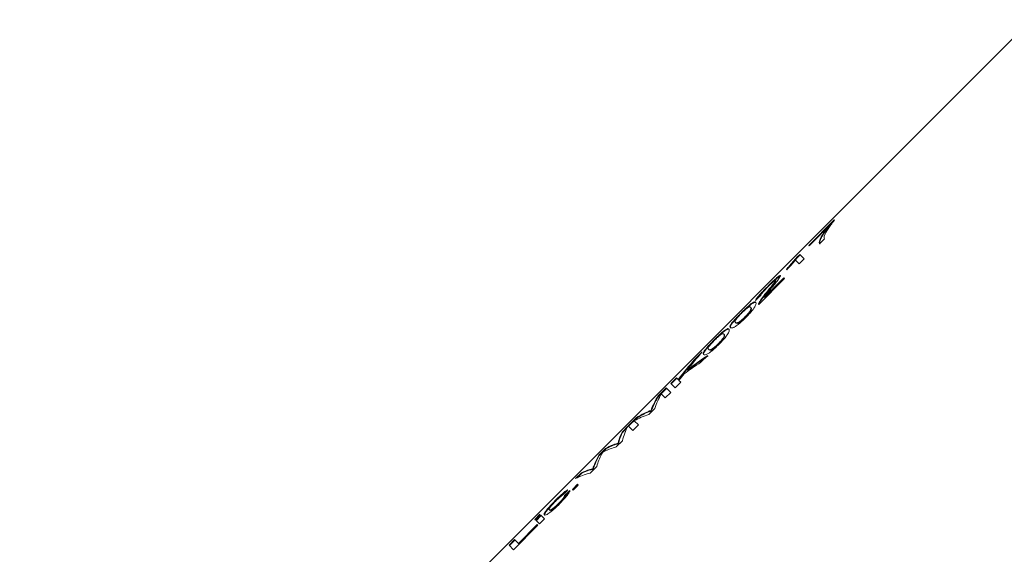
# Model space of a CAD drawing. Units: millimetres. Extents: x -215 to 652, y -163 to 370.
# Drawn here: x 357 to 392, y 229 to 248 of the extents above; entities that cross this region are included whole.
import ezdxf

# ---------------------------------------------------------------- set-up
doc = ezdxf.new("R2010")
doc.units = ezdxf.units.MM
doc.linetypes.add('PHANTOM', pattern=[12.7, 6.35, -1.27, 1.27, -1.27, 1.27, -1.27])

msp = doc.modelspace()

# ---------------------------------------------------------------- linework, layer by layer
at = {"color": 7, "linetype": 'Continuous', "lineweight": 15}
for p, q in [((392.87, 247.826), (356.704, 211.661)), ((384.91, 239.765), (385.817, 240.672)), ((385.811, 240.637), (384.925, 239.751)), ((385.65, 240.476), (384.925, 239.751)), ((385.664, 240.462), (385.65, 240.476)), ((385.817, 240.672), (385.829, 240.66)), ((384.925, 239.751), (384.91, 239.765)), ((385.47, 240.003), (385.289, 239.822)), ((384.47, 239.327), (384.586, 239.444)), ((384.484, 239.313), (384.47, 239.327)), ((384.6, 239.43), (384.484, 239.313)), ((384.586, 239.444), (384.749, 239.281)), ((384.567, 239.1), (384.431, 239.236)), ((384.749, 239.281), (384.567, 239.1)), ((384.125, 238.89), (384.109, 238.906)), ((384.045, 238.578), (383.12, 237.653)), ((383.326, 237.913), (384.018, 238.605)), ((384.032, 238.591), (383.34, 237.899)), ((383.731, 238.493), (383.717, 238.507)), ((384.018, 238.605), (384.045, 238.578)), ((383.34, 237.899), (383.326, 237.913)), ((383.406, 238.058), (383.391, 238.072)), ((383.134, 237.677), (383.12, 237.691)), ((383.134, 237.677), (383.131, 237.664)), ((382.645, 237.193), (382.631, 237.207)), ((382.844, 237.538), (382.83, 237.552)), ((382.3, 236.994), (382.286, 237.008)), ((381.887, 236.58), (381.873, 236.595)), ((381.688, 236.236), (381.673, 236.25)), ((380.828, 235.686), (381.102, 235.959)), ((381.3, 235.833), (381.054, 235.587)), ((381.343, 236.037), (381.329, 236.051)), ((380.843, 235.672), (380.828, 235.686)), ((380.938, 235.767), (380.843, 235.672)), ((380.579, 235.3), (380.565, 235.314)), ((379.977, 234.835), (380.177, 235.034)), ((380.14, 234.673), (379.977, 234.835)), ((380.191, 235.02), (379.992, 234.821)), ((380.339, 234.872), (380.14, 234.673)), ((380.177, 235.034), (380.237, 234.974)), ((380.252, 234.96), (380.237, 234.974)), ((380.27, 234.941), (380.339, 234.872)), ((379.52, 234.378), (379.818, 234.675)), ((379.832, 234.661), (379.535, 234.364)), ((379.781, 234.314), (379.636, 234.458)), ((379.98, 234.513), (379.781, 234.314)), ((379.818, 234.675), (379.98, 234.513)), ((379.535, 234.364), (379.52, 234.378)), ((379.403, 233.936), (379.195, 233.728)), ((379.282, 233.851), (379.268, 233.865)), ((378.458, 233.316), (378.758, 233.616)), ((378.772, 233.601), (378.472, 233.301)), ((378.82, 233.353), (378.62, 233.153)), ((378.675, 233.497), (378.82, 233.353)), ((378.772, 233.601), (378.758, 233.616)), ((378.238, 233.095), (378.444, 233.301)), ((378.252, 233.081), (378.238, 233.095)), ((378.413, 233.242), (378.252, 233.081)), ((378.62, 233.153), (378.458, 233.316)), ((377.932, 232.627), (377.918, 232.641)), ((378.249, 232.782), (378.03, 232.563)), ((378.11, 232.674), (378.096, 232.688)), ((377.409, 232.266), (377.649, 232.506)), ((377.54, 232.369), (377.423, 232.252)), ((377.663, 232.492), (377.544, 232.373)), ((377.663, 232.492), (377.649, 232.506)), ((377.423, 232.252), (377.409, 232.266)), ((376.576, 231.434), (376.782, 231.64)), ((376.796, 231.625), (376.635, 231.464)), ((376.796, 231.625), (376.782, 231.64)), ((377.33, 231.863), (377.094, 231.627)), ((377.203, 231.767), (377.189, 231.781)), ((376.461, 231.048), (376.642, 231.23)), ((376.642, 231.23), (376.669, 231.202)), ((376.488, 231.021), (376.461, 231.048)), ((376.656, 231.215), (376.475, 231.034)), ((376.669, 231.202), (376.488, 231.021)), ((375.877, 230.645), (375.863, 230.659)), ((375.981, 230.529), (375.967, 230.543)), ((376.197, 230.812), (376.183, 230.826)), ((375.654, 230.304), (375.639, 230.318)), ((375.118, 229.976), (375.3, 230.157)), ((375.133, 229.961), (375.118, 229.976)), ((375.314, 230.143), (375.132, 229.962)), ((375.314, 230.143), (375.133, 229.961)), ((375.151, 229.943), (375.332, 230.125)), ((375.281, 229.814), (375.151, 229.943)), ((375.346, 230.111), (375.165, 229.929)), ((375.462, 229.995), (375.281, 229.814)), ((375.3, 230.157), (375.314, 230.143)), ((375.332, 230.125), (375.462, 229.995)), ((375.23, 229.763), (374.36, 228.892)), ((374.534, 229.116), (375.205, 229.787)), ((375.219, 229.773), (374.549, 229.102)), ((375.205, 229.787), (375.23, 229.763)), ((374.197, 229.055), (374.397, 229.254)), ((374.411, 229.24), (374.211, 229.041)), ((374.397, 229.254), (374.534, 229.116)), ((374.549, 229.102), (374.534, 229.116)), ((374.36, 228.892), (374.197, 229.055))]:
    msp.add_line(p, q, dxfattribs=at)
at = {"color": 8, "linetype": 'PHANTOM', "lineweight": 0}
for p, q in [((379.19, 233.816), (379.176, 233.83)), ((379.321, 233.951), (379.307, 233.965)), ((378.136, 232.779), (378.122, 232.793)), ((377.1, 231.741), (377.086, 231.756)), ((377.242, 231.874), (377.228, 231.888))]:
    msp.add_line(p, q, dxfattribs=at)
at = {"color": 7, "linetype": 'Continuous', "lineweight": 15}
for centre, end in [((400.234, 219.481), 141.1672), ((399.961, 219.208), 141.363), ((399.975, 219.194), 141.363)]:
    msp.add_arc(centre, 25.25, 139.2629, end, dxfattribs=at)
for centre, major_axis, ratio, start_param, end_param in [((383.521, 202.768), (178.544, 178.544), 0.1, 1.472952, 1.473972), ((396.854, 216.102), (17.854, -17.854), 0.761872, 2.987442, 3.033954), ((396.868, 216.088), (17.854, -17.854), 0.761872, 2.987442, 3.033954), ((396.698, 215.946), (17.854, -17.854), 0.729158, 2.987442, 3.026817), ((400.237, 219.484), (17.878, 17.879), 0.998634, 1.68555, 1.697234), ((397.911, 217.158), (-17.854, 17.854), 0.315341, 0.086627, 0.15415), ((397.751, 216.999), (-17.854, 17.854), 0.320941, 0.074401, 0.129323), ((397.766, 216.985), (-17.854, 17.854), 0.320941, 0.074401, 0.129323), ((395.978, 215.226), (17.854, -17.854), 0.313447, 2.987442, 3.054966), ((396.14, 215.388), (17.854, -17.854), 0.318584, 3.01131, 3.067191), ((396.154, 215.374), (17.854, -17.854), 0.318584, 3.01131, 3.067191), ((396.342, 215.59), (-17.854, 17.854), 0.225797, 0.074401, 0.126459), ((396.356, 215.576), (-17.854, 17.854), 0.225797, 0.074401, 0.126459), ((396.583, 215.83), (-17.854, 17.854), 0.252003, 0.074401, 0.15415), ((395.075, 214.323), (17.854, -17.854), 0.285086, 3.027328, 3.067191), ((395.767, 215.014), (-17.854, 17.854), 0.289424, 0.094418, 0.15415), ((394.923, 214.171), (17.854, -17.854), 0.273394, 2.987442, 3.04845), ((395.089, 214.309), (17.854, -17.854), 0.285086, 3.027328, 3.067191), ((395.598, 214.845), (-17.854, 17.854), 0.289404, 0.074401, 0.128747), ((395.612, 214.831), (-17.854, 17.854), 0.289404, 0.074401, 0.128747), ((394.047, 213.294), (17.854, -17.854), 0.251803, 2.987442, 3.067191), ((394.288, 213.535), (17.854, -17.854), 0.225708, 3.01483, 3.067191), ((394.302, 213.521), (17.854, -17.854), 0.225708, 3.01483, 3.067191), ((414.205, 233.453), (178.544, 178.544), 0.1, 1.683959, 1.684981), ((370.274, 189.522), (178.544, 178.544), 0.1, 1.437168, 1.438193), ((370.289, 189.508), (178.544, 178.544), 0.1, 1.437168, 1.438193)]:
    msp.add_ellipse(centre, major_axis=major_axis, ratio=ratio, start_param=start_param, end_param=end_param, dxfattribs=at)
for points, knots in [([(385.289, 239.822), (385.275, 239.843), (385.278, 239.877), (385.302, 239.961), (385.323, 240.008), (385.385, 240.12), (385.427, 240.182), (385.524, 240.319), (385.582, 240.394), (385.65, 240.476)], [0, 0, 0, 0, 0.25, 0.25, 0.5, 0.5, 0.75, 0.75, 1, 1, 1, 1]), ([(385.664, 240.462), (385.596, 240.379), (385.538, 240.304), (385.44, 240.167), (385.399, 240.104), (385.336, 239.993), (385.316, 239.946), (385.292, 239.863), (385.289, 239.829), (385.303, 239.808)], [0, 0, 0, 0, 0.25, 0.25, 0.5, 0.5, 0.75, 0.75, 1, 1, 1, 1]), ([(385.829, 240.66), (385.733, 240.543), (385.66, 240.444), (385.571, 240.308), (385.546, 240.266), (385.504, 240.189), (385.49, 240.154), (385.477, 240.121)], [0, 0, 0, 0, 0.5, 0.5, 0.75, 0.75, 1, 1, 1, 1]), ([(385.477, 240.121), (385.469, 240.096), (385.463, 240.073), (385.462, 240.034), (385.465, 240.018), (385.47, 240.003)], [0, 0, 0, 0, 0.5, 0.5, 1, 1, 1, 1]), ([(384.109, 238.906), (384.146, 238.948), (384.184, 238.99), (384.254, 239.069), (384.288, 239.107), (384.35, 239.18), (384.379, 239.214), (384.417, 239.26), (384.43, 239.275), (384.451, 239.303), (384.461, 239.315), (384.47, 239.327)], [0, 0, 0, 0, 0.25, 0.25, 0.5, 0.5, 0.75, 0.75, 0.875, 0.875, 1, 1, 1, 1]), ([(384.484, 239.313), (384.475, 239.301), (384.466, 239.289), (384.444, 239.261), (384.432, 239.246), (384.393, 239.2), (384.364, 239.165), (384.302, 239.093), (384.269, 239.055), (384.198, 238.975), (384.161, 238.934), (384.123, 238.892)], [0, 0, 0, 0, 0.125, 0.125, 0.25, 0.25, 0.5, 0.5, 0.75, 0.75, 1, 1, 1, 1]), ([(384.431, 239.236), (384.388, 239.186), (384.34, 239.13), (384.237, 239.013), (384.183, 238.952), (384.125, 238.89)], [0, 0, 0, 0, 0.5, 0.5, 1, 1, 1, 1]), ([(383.43, 238.287), (383.484, 238.342), (383.539, 238.396), (383.646, 238.498), (383.697, 238.545), (383.786, 238.623), (383.824, 238.653), (383.878, 238.69), (383.892, 238.693), (383.898, 238.689)], [0, 0, 0, 0, 0.25, 0.25, 0.5, 0.5, 0.75, 0.75, 1, 1, 1, 1]), ([(383.912, 238.675), (383.904, 238.675), (383.888, 238.676), (383.808, 238.615), (383.702, 238.523), (383.615, 238.441), (383.565, 238.392), (383.559, 238.386)], [0, 0, 0, 0, 0.2493, 0.500956, 0.724961, 0.964193, 1, 1, 1, 1]), ([(383.898, 238.689), (383.9, 238.685), (383.901, 238.68), (383.895, 238.661), (383.889, 238.65), (383.862, 238.605), (383.834, 238.566), (383.769, 238.479), (383.732, 238.431), (383.653, 238.333), (383.612, 238.282), (383.571, 238.231)], [0, 0, 0, 0, 0.125, 0.125, 0.25, 0.25, 0.5, 0.5, 0.75, 0.75, 1, 1, 1, 1]), ([(383.011, 237.8), (383.012, 237.812), (383.017, 237.827), (383.052, 237.88), (383.082, 237.918), (383.161, 238.009), (383.211, 238.063), (383.316, 238.173), (383.373, 238.23), (383.43, 238.287)], [0, 0, 0, 0, 0.25, 0.25, 0.5, 0.5, 0.75, 0.75, 1, 1, 1, 1]), ([(383.438, 238.27), (383.404, 238.235), (383.37, 238.201), (383.306, 238.133), (383.276, 238.1), (383.228, 238.044), (383.211, 238.022), (383.192, 237.991), (383.191, 237.984), (383.194, 237.979)], [0, 0, 0, 0, 0.25, 0.25, 0.5, 0.5, 0.75, 0.75, 1, 1, 1, 1]), ([(383.391, 238.072), (383.465, 238.163), (383.537, 238.252), (383.634, 238.375), (383.665, 238.415), (383.709, 238.478), (383.721, 238.501), (383.717, 238.507)], [0, 0, 0, 0, 0.5, 0.5, 0.75, 0.75, 1, 1, 1, 1]), ([(383.731, 238.493), (383.735, 238.487), (383.723, 238.464), (383.68, 238.402), (383.649, 238.362), (383.551, 238.238), (383.479, 238.149), (383.406, 238.058)], [0, 0, 0, 0, 0.25, 0.25, 0.5, 0.5, 1, 1, 1, 1]), ([(383.717, 238.507), (383.713, 238.51), (383.705, 238.507), (383.672, 238.486), (383.649, 238.467), (383.597, 238.422), (383.567, 238.395), (383.504, 238.335), (383.471, 238.303), (383.438, 238.27)], [0, 0, 0, 0, 0.25, 0.25, 0.5, 0.5, 0.75, 0.75, 1, 1, 1, 1]), ([(383.298, 238.124), (383.285, 238.111), (383.229, 238.054), (383.146, 237.962), (383.072, 237.875), (383.057, 237.849), (383.051, 237.84)], [0, 0, 0, 0, 0.110039, 0.461168, 0.813676, 1, 1, 1, 1]), ([(383.12, 237.691), (383.129, 237.712), (383.141, 237.736), (383.175, 237.791), (383.196, 237.821), (383.269, 237.922), (383.329, 237.996), (383.391, 238.072)], [0, 0, 0, 0, 0.25, 0.25, 0.5, 0.5, 1, 1, 1, 1]), ([(383.406, 238.058), (383.343, 237.983), (383.284, 237.908), (383.211, 237.808), (383.189, 237.777), (383.155, 237.722), (383.143, 237.698), (383.134, 237.677)], [0, 0, 0, 0, 0.5, 0.5, 0.75, 0.75, 1, 1, 1, 1]), ([(383.571, 238.231), (383.527, 238.176), (383.483, 238.12), (383.418, 238.039), (383.396, 238.011), (383.358, 237.96), (383.341, 237.936), (383.326, 237.913)], [0, 0, 0, 0, 0.5, 0.5, 0.75, 0.75, 1, 1, 1, 1]), ([(382.49, 237.348), (382.531, 237.388), (382.571, 237.428), (382.65, 237.504), (382.689, 237.54), (382.76, 237.605), (382.793, 237.633), (382.846, 237.676), (382.868, 237.692), (382.925, 237.729), (382.954, 237.743), (382.991, 237.748), (383.002, 237.742), (383.012, 237.733)], [0, 0, 0, 0, 0.125, 0.125, 0.25, 0.25, 0.375, 0.375, 0.5, 0.5, 0.75, 0.75, 1, 1, 1, 1]), ([(382.83, 237.552), (382.823, 237.558), (382.816, 237.563), (382.794, 237.566), (382.781, 237.565), (382.751, 237.55), (382.739, 237.543), (382.707, 237.52), (382.687, 237.504), (382.641, 237.466), (382.615, 237.443), (382.559, 237.39), (382.53, 237.362), (382.501, 237.333)], [0, 0, 0, 0, 0.25, 0.25, 0.5, 0.5, 0.625, 0.625, 0.75, 0.75, 0.875, 0.875, 1, 1, 1, 1]), ([(383.026, 237.719), (383.003, 237.728), (382.971, 237.74), (382.849, 237.655), (382.745, 237.565), (382.663, 237.489), (382.616, 237.443), (382.606, 237.433)], [0, 0, 0, 0, 0.513812, 0.701296, 0.834208, 0.966522, 1, 1, 1, 1]), ([(383.012, 237.733), (383.02, 237.723), (383.027, 237.711), (383.025, 237.669), (383.019, 237.641), (382.976, 237.556), (382.937, 237.498), (382.846, 237.386), (382.812, 237.346), (382.736, 237.264), (382.696, 237.223), (382.656, 237.183)], [0, 0, 0, 0, 0.25, 0.25, 0.5, 0.5, 0.75, 0.75, 0.875, 0.875, 1, 1, 1, 1]), ([(383.12, 237.653), (383.117, 237.657), (383.115, 237.661), (383.115, 237.667), (383.114, 237.67), (383.115, 237.673), (383.116, 237.678), (383.117, 237.682), (383.119, 237.687), (383.12, 237.691)], [0, 0, 0, 0, 0.0000901024, 0.0000901024, 0.0000901024, 0.0001360861, 0.0001360861, 0.0001360861, 0.000182473, 0.000182473, 0.000182473, 0.000182473]), ([(382.105, 236.827), (382.097, 236.836), (382.091, 236.848), (382.096, 236.885), (382.105, 236.909), (382.157, 236.987), (382.2, 237.041), (382.296, 237.148), (382.333, 237.186), (382.409, 237.266), (382.45, 237.307), (382.49, 237.348)], [0, 0, 0, 0, 0.25, 0.25, 0.5, 0.5, 0.75, 0.75, 0.875, 0.875, 1, 1, 1, 1]), ([(382.392, 237.218), (382.373, 237.198), (382.314, 237.139), (382.236, 237.051), (382.154, 236.951), (382.096, 236.855), (382.11, 236.829), (382.119, 236.812)], [0, 0, 0, 0, 0.068693, 0.208852, 0.348722, 0.582379, 1, 1, 1, 1]), ([(382.286, 237.008), (382.293, 237.002), (382.301, 236.996), (382.325, 236.991), (382.339, 236.99), (382.373, 237.001), (382.385, 237.007), (382.42, 237.027), (382.441, 237.042), (382.488, 237.078), (382.515, 237.1), (382.572, 237.15), (382.602, 237.179), (382.631, 237.207)], [0, 0, 0, 0, 0.25, 0.25, 0.5, 0.5, 0.625, 0.625, 0.75, 0.75, 0.875, 0.875, 1, 1, 1, 1]), ([(382.501, 237.333), (382.465, 237.296), (382.428, 237.258), (382.367, 237.191), (382.342, 237.162), (382.322, 237.136)], [0, 0, 0, 0, 0.5, 0.5, 1, 1, 1, 1]), ([(382.631, 237.207), (382.659, 237.237), (382.687, 237.266), (382.738, 237.323), (382.759, 237.349), (382.796, 237.397), (382.811, 237.418), (382.831, 237.453), (382.837, 237.466), (382.848, 237.499), (382.847, 237.513), (382.842, 237.537), (382.836, 237.545), (382.83, 237.552)], [0, 0, 0, 0, 0.125, 0.125, 0.25, 0.25, 0.375, 0.375, 0.5, 0.5, 0.75, 0.75, 1, 1, 1, 1]), ([(382.844, 237.538), (382.851, 237.531), (382.857, 237.523), (382.861, 237.499), (382.862, 237.485), (382.851, 237.451), (382.846, 237.439), (382.825, 237.404), (382.81, 237.383), (382.774, 237.335), (382.752, 237.308), (382.702, 237.252), (382.674, 237.222), (382.645, 237.193)], [0, 0, 0, 0, 0.25, 0.25, 0.5, 0.5, 0.625, 0.625, 0.75, 0.75, 0.875, 0.875, 1, 1, 1, 1]), ([(382.319, 236.888), (382.301, 236.876), (382.284, 236.865), (382.254, 236.848), (382.241, 236.841), (382.204, 236.824), (382.184, 236.818), (382.136, 236.809), (382.118, 236.816), (382.105, 236.827)], [0, 0, 0, 0, 0.125, 0.125, 0.25, 0.25, 0.5, 0.5, 1, 1, 1, 1]), ([(382.322, 237.136), (382.287, 237.09), (382.276, 237.065), (382.272, 237.029), (382.278, 237.018), (382.286, 237.008)], [0, 0, 0, 0, 0.5, 0.5, 1, 1, 1, 1]), ([(382.645, 237.193), (382.616, 237.164), (382.586, 237.136), (382.529, 237.086), (382.503, 237.064), (382.455, 237.028), (382.434, 237.013), (382.399, 236.992), (382.387, 236.987), (382.353, 236.976), (382.339, 236.977), (382.315, 236.982), (382.307, 236.988), (382.3, 236.994)], [0, 0, 0, 0, 0.125, 0.125, 0.25, 0.25, 0.375, 0.375, 0.5, 0.5, 0.75, 0.75, 1, 1, 1, 1]), ([(382.656, 237.183), (382.626, 237.153), (382.596, 237.123), (382.535, 237.066), (382.505, 237.039), (382.447, 236.988), (382.419, 236.964), (382.366, 236.922), (382.342, 236.904), (382.319, 236.888)], [0, 0, 0, 0, 0.25, 0.25, 0.5, 0.5, 0.75, 0.75, 1, 1, 1, 1]), ([(381.533, 236.391), (381.573, 236.431), (381.614, 236.47), (381.692, 236.546), (381.732, 236.583), (381.803, 236.648), (381.836, 236.676), (381.889, 236.719), (381.911, 236.734), (381.968, 236.772), (381.996, 236.786), (382.034, 236.791), (382.045, 236.784), (382.054, 236.776)], [0, 0, 0, 0, 0.125, 0.125, 0.25, 0.25, 0.375, 0.375, 0.5, 0.5, 0.75, 0.75, 1, 1, 1, 1]), ([(381.873, 236.595), (381.866, 236.601), (381.858, 236.606), (381.837, 236.609), (381.824, 236.607), (381.794, 236.593), (381.782, 236.586), (381.75, 236.563), (381.729, 236.547), (381.684, 236.508), (381.658, 236.485), (381.602, 236.433), (381.573, 236.405), (381.544, 236.376)], [0, 0, 0, 0, 0.25, 0.25, 0.5, 0.5, 0.625, 0.625, 0.75, 0.75, 0.875, 0.875, 1, 1, 1, 1]), ([(382.068, 236.762), (382.045, 236.77), (382.014, 236.782), (381.892, 236.698), (381.787, 236.608), (381.706, 236.532), (381.658, 236.485), (381.649, 236.476)], [0, 0, 0, 0, 0.513812, 0.701296, 0.834208, 0.966522, 1, 1, 1, 1]), ([(381.673, 236.25), (381.702, 236.279), (381.73, 236.308), (381.781, 236.365), (381.802, 236.392), (381.839, 236.439), (381.854, 236.461), (381.874, 236.495), (381.879, 236.508), (381.891, 236.542), (381.89, 236.556), (381.885, 236.58), (381.879, 236.588), (381.873, 236.595)], [0, 0, 0, 0, 0.125, 0.125, 0.25, 0.25, 0.375, 0.375, 0.5, 0.5, 0.75, 0.75, 1, 1, 1, 1]), ([(381.887, 236.58), (381.893, 236.573), (381.899, 236.566), (381.904, 236.542), (381.905, 236.528), (381.894, 236.494), (381.888, 236.481), (381.868, 236.447), (381.853, 236.425), (381.816, 236.378), (381.795, 236.351), (381.744, 236.294), (381.716, 236.265), (381.688, 236.236)], [0, 0, 0, 0, 0.25, 0.25, 0.5, 0.5, 0.625, 0.625, 0.75, 0.75, 0.875, 0.875, 1, 1, 1, 1]), ([(382.054, 236.776), (382.063, 236.766), (382.07, 236.754), (382.068, 236.712), (382.061, 236.683), (382.018, 236.599), (381.98, 236.54), (381.889, 236.428), (381.854, 236.389), (381.778, 236.307), (381.739, 236.266), (381.698, 236.225)], [0, 0, 0, 0, 0.25, 0.25, 0.5, 0.5, 0.75, 0.75, 0.875, 0.875, 1, 1, 1, 1]), ([(381.148, 235.869), (381.139, 235.879), (381.134, 235.891), (381.139, 235.927), (381.148, 235.952), (381.2, 236.03), (381.243, 236.084), (381.339, 236.19), (381.375, 236.229), (381.452, 236.309), (381.493, 236.35), (381.533, 236.391)], [0, 0, 0, 0, 0.25, 0.25, 0.5, 0.5, 0.75, 0.75, 0.875, 0.875, 1, 1, 1, 1]), ([(381.434, 236.261), (381.415, 236.241), (381.357, 236.182), (381.279, 236.094), (381.197, 235.994), (381.139, 235.898), (381.153, 235.872), (381.162, 235.855)], [0, 0, 0, 0, 0.068693, 0.208852, 0.348722, 0.582379, 1, 1, 1, 1]), ([(381.364, 236.179), (381.33, 236.133), (381.319, 236.107), (381.315, 236.071), (381.321, 236.061), (381.329, 236.051)], [0, 0, 0, 0, 0.5, 0.5, 1, 1, 1, 1]), ([(381.329, 236.051), (381.336, 236.044), (381.344, 236.039), (381.367, 236.034), (381.382, 236.033), (381.415, 236.044), (381.428, 236.049), (381.462, 236.07), (381.484, 236.085), (381.531, 236.121), (381.558, 236.143), (381.614, 236.193), (381.644, 236.221), (381.673, 236.25)], [0, 0, 0, 0, 0.25, 0.25, 0.5, 0.5, 0.625, 0.625, 0.75, 0.75, 0.875, 0.875, 1, 1, 1, 1]), ([(381.688, 236.236), (381.658, 236.207), (381.629, 236.179), (381.572, 236.128), (381.546, 236.107), (381.498, 236.071), (381.476, 236.055), (381.442, 236.035), (381.429, 236.03), (381.396, 236.019), (381.382, 236.019), (381.358, 236.024), (381.35, 236.03), (381.343, 236.037)], [0, 0, 0, 0, 0.125, 0.125, 0.25, 0.25, 0.375, 0.375, 0.5, 0.5, 0.75, 0.75, 1, 1, 1, 1]), ([(381.698, 236.225), (381.668, 236.196), (381.638, 236.166), (381.578, 236.109), (381.548, 236.082), (381.49, 236.031), (381.462, 236.007), (381.409, 235.964), (381.385, 235.947), (381.362, 235.93)], [0, 0, 0, 0, 0.25, 0.25, 0.5, 0.5, 0.75, 0.75, 1, 1, 1, 1]), ([(381.544, 236.376), (381.507, 236.339), (381.471, 236.301), (381.409, 236.234), (381.385, 236.205), (381.364, 236.179)], [0, 0, 0, 0, 0.5, 0.5, 1, 1, 1, 1]), ([(381.362, 235.93), (381.344, 235.919), (381.327, 235.908), (381.297, 235.891), (381.284, 235.884), (381.247, 235.867), (381.227, 235.861), (381.178, 235.851), (381.161, 235.859), (381.148, 235.869)], [0, 0, 0, 0, 0.125, 0.125, 0.25, 0.25, 0.5, 0.5, 1, 1, 1, 1]), ([(379.176, 233.83), (379.184, 233.833), (379.191, 233.836), (379.199, 233.839), (379.207, 233.842), (379.215, 233.845), (379.222, 233.848), (379.238, 233.854), (379.253, 233.86), (379.268, 233.865)], [0, 0, 0, 0, 0.0000774532, 0.0000774532, 0.0000774532, 0.0001549073, 0.0001549073, 0.0001549073, 0.0003098212, 0.0003098212, 0.0003098212, 0.0003098212]), ([(379.282, 233.851), (379.267, 233.846), (379.252, 233.84), (379.237, 233.834), (379.229, 233.831), (379.221, 233.828), (379.213, 233.825), (379.206, 233.822), (379.198, 233.819), (379.19, 233.816)], [0, 0, 0, 0, 0.0001548966, 0.0001548966, 0.0001548966, 0.0002323592, 0.0002323592, 0.0002323592, 0.0003098228, 0.0003098228, 0.0003098228, 0.0003098228]), ([(379.268, 233.865), (379.274, 233.882), (379.28, 233.898), (379.287, 233.915), (379.29, 233.923), (379.293, 233.932), (379.297, 233.94), (379.3, 233.948), (379.304, 233.957), (379.307, 233.965)], [0, 0, 0, 0, 0.0001676613, 0.0001676613, 0.0001676613, 0.0002515019, 0.0002515019, 0.0002515019, 0.0003353417, 0.0003353417, 0.0003353417, 0.0003353417]), ([(379.321, 233.951), (379.318, 233.943), (379.314, 233.934), (379.311, 233.926), (379.307, 233.917), (379.304, 233.909), (379.301, 233.901), (379.295, 233.884), (379.288, 233.867), (379.282, 233.851)], [0, 0, 0, 0, 0.0000838342, 0.0000838342, 0.0000838342, 0.0001676759, 0.0001676759, 0.0001676759, 0.0003353613, 0.0003353613, 0.0003353613, 0.0003353613]), ([(377.918, 232.641), (377.933, 232.647), (377.949, 232.653), (377.964, 232.658), (377.987, 232.665), (378.009, 232.671), (378.032, 232.677), (378.054, 232.682), (378.075, 232.685), (378.096, 232.688)], [0, 0, 0, 0, 0.000185289, 0.000185289, 0.000185289, 0.0004634205, 0.0004634205, 0.0004634205, 0.0007418174, 0.0007418174, 0.0007418174, 0.0007418174]), ([(378.11, 232.674), (378.082, 232.67), (378.053, 232.665), (378.024, 232.657), (378.009, 232.653), (377.994, 232.649), (377.978, 232.644), (377.963, 232.639), (377.947, 232.633), (377.932, 232.627)], [0, 0, 0, 0, 0.0003706063, 0.0003706063, 0.0003706063, 0.0005561132, 0.0005561132, 0.0005561132, 0.0007416875, 0.0007416875, 0.0007416875, 0.0007416875]), ([(378.096, 232.688), (378.1, 232.706), (378.104, 232.724), (378.108, 232.741), (378.111, 232.75), (378.113, 232.759), (378.115, 232.767), (378.117, 232.776), (378.12, 232.785), (378.122, 232.793)], [0, 0, 0, 0, 0.0002133353, 0.0002133353, 0.0002133353, 0.000320008, 0.000320008, 0.000320008, 0.0004266826, 0.0004266826, 0.0004266826, 0.0004266826]), ([(378.136, 232.779), (378.134, 232.77), (378.131, 232.762), (378.129, 232.753), (378.126, 232.74), (378.123, 232.727), (378.119, 232.714), (378.116, 232.701), (378.113, 232.687), (378.11, 232.674)], [0, 0, 0, 0, 0.0001066667, 0.0001066667, 0.0001066667, 0.0002666722, 0.0002666722, 0.0002666722, 0.0004266827, 0.0004266827, 0.0004266827, 0.0004266827]), ([(377.541, 232.372), (377.538, 232.366), (377.535, 232.36), (377.532, 232.355), (377.528, 232.346), (377.523, 232.337), (377.518, 232.328), (377.514, 232.319), (377.509, 232.311), (377.505, 232.302)], [0, 0, 0, 0, 0.0000684349, 0.0000684349, 0.0000684349, 0.0001710911, 0.0001710911, 0.0001710911, 0.0002737476, 0.0002737476, 0.0002737476, 0.0002737476]), ([(377.6, 232.402), (377.59, 232.397), (377.581, 232.392), (377.571, 232.387), (377.566, 232.384), (377.561, 232.382), (377.556, 232.38), (377.551, 232.377), (377.547, 232.375), (377.541, 232.372)], [0, 0, 0, 0, 0.0001196425, 0.0001196425, 0.0001196425, 0.0001794677, 0.0001794677, 0.0001794677, 0.0002392912, 0.0002392912, 0.0002392912, 0.0002392912]), ([(377.086, 231.756), (377.094, 231.758), (377.103, 231.76), (377.111, 231.763), (377.124, 231.766), (377.137, 231.769), (377.15, 231.772), (377.163, 231.775), (377.176, 231.778), (377.189, 231.781)], [0, 0, 0, 0, 0.0001047073, 0.0001047073, 0.0001047073, 0.000261774, 0.000261774, 0.000261774, 0.0004188465, 0.0004188465, 0.0004188465, 0.0004188465]), ([(377.203, 231.767), (377.186, 231.763), (377.168, 231.759), (377.151, 231.755), (377.143, 231.753), (377.134, 231.751), (377.125, 231.748), (377.117, 231.746), (377.108, 231.744), (377.1, 231.741)], [0, 0, 0, 0, 0.0002094158, 0.0002094158, 0.0002094158, 0.0003141292, 0.0003141292, 0.0003141292, 0.0004188443, 0.0004188443, 0.0004188443, 0.0004188443]), ([(377.189, 231.781), (377.196, 231.8), (377.202, 231.817), (377.208, 231.835), (377.211, 231.844), (377.214, 231.853), (377.218, 231.862), (377.221, 231.871), (377.224, 231.88), (377.228, 231.888)], [0, 0, 0, 0, 0.0001865768, 0.0001865768, 0.0001865768, 0.000279869, 0.000279869, 0.000279869, 0.0003731625, 0.0003731625, 0.0003731625, 0.0003731625]), ([(377.242, 231.874), (377.238, 231.865), (377.235, 231.857), (377.232, 231.848), (377.227, 231.835), (377.222, 231.821), (377.217, 231.808), (377.213, 231.794), (377.208, 231.781), (377.203, 231.767)], [0, 0, 0, 0, 0.0000932873, 0.0000932873, 0.0000932873, 0.0002332224, 0.0002332224, 0.0002332224, 0.0003731613, 0.0003731613, 0.0003731613, 0.0003731613]), ([(375.863, 230.659), (375.911, 230.707), (375.959, 230.754), (376.053, 230.843), (376.099, 230.884), (376.18, 230.954), (376.214, 230.981), (376.27, 231.018), (376.289, 231.027), (376.304, 231.032)], [0, 0, 0, 0, 0.25, 0.25, 0.5, 0.5, 0.75, 0.75, 1, 1, 1, 1]), ([(376.256, 230.983), (376.251, 230.98), (376.229, 230.969), (376.153, 230.906), (376.03, 230.795), (375.933, 230.7), (375.877, 230.645)], [0, 0, 0, 0, 0.084691, 0.353401, 0.621909, 1, 1, 1, 1]), ([(376.367, 231.005), (376.365, 230.989), (376.359, 230.969), (376.328, 230.911), (376.303, 230.874), (376.237, 230.786), (376.196, 230.737), (376.102, 230.632), (376.05, 230.578), (375.998, 230.525)], [0, 0, 0, 0, 0.25, 0.25, 0.5, 0.5, 0.75, 0.75, 1, 1, 1, 1]), ([(375.459, 230.136), (375.451, 230.145), (375.448, 230.158), (375.467, 230.207), (375.486, 230.239), (375.558, 230.333), (375.611, 230.394), (375.699, 230.49), (375.73, 230.523), (375.795, 230.591), (375.829, 230.625), (375.863, 230.659)], [0, 0, 0, 0, 0.25, 0.25, 0.5, 0.5, 0.75, 0.75, 0.875, 0.875, 1, 1, 1, 1]), ([(375.998, 230.525), (375.964, 230.492), (375.931, 230.459), (375.864, 230.395), (375.83, 230.365), (375.731, 230.278), (375.671, 230.23), (375.572, 230.161), (375.534, 230.141), (375.482, 230.125), (375.468, 230.129), (375.459, 230.136)], [0, 0, 0, 0, 0.125, 0.125, 0.25, 0.25, 0.5, 0.5, 0.75, 0.75, 1, 1, 1, 1]), ([(375.877, 230.645), (375.844, 230.611), (375.81, 230.577), (375.746, 230.511), (375.715, 230.477), (375.625, 230.38), (375.573, 230.32), (375.502, 230.227), (375.482, 230.193), (375.463, 230.144), (375.465, 230.131), (375.473, 230.122)], [0, 0, 0, 0, 0.125, 0.125, 0.25, 0.25, 0.5, 0.5, 0.75, 0.75, 1, 1, 1, 1]), ([(375.88, 230.644), (375.836, 230.599), (375.793, 230.554), (375.718, 230.471), (375.688, 230.434), (375.647, 230.378), (375.638, 230.359), (375.631, 230.331), (375.634, 230.324), (375.639, 230.318)], [0, 0, 0, 0, 0.25, 0.25, 0.5, 0.5, 0.75, 0.75, 1, 1, 1, 1]), ([(375.639, 230.318), (375.645, 230.313), (375.653, 230.309), (375.68, 230.314), (375.699, 230.321), (375.755, 230.356), (375.793, 230.385), (375.877, 230.456), (375.922, 230.499), (375.967, 230.543)], [0, 0, 0, 0, 0.25, 0.25, 0.5, 0.5, 0.75, 0.75, 1, 1, 1, 1]), ([(375.981, 230.529), (375.936, 230.485), (375.89, 230.442), (375.807, 230.37), (375.77, 230.342), (375.713, 230.307), (375.695, 230.3), (375.667, 230.295), (375.66, 230.299), (375.654, 230.304)], [0, 0, 0, 0, 0.25, 0.25, 0.5, 0.5, 0.75, 0.75, 1, 1, 1, 1]), ([(376.124, 230.848), (376.114, 230.844), (376.103, 230.838), (376.073, 230.818), (376.054, 230.804), (376.01, 230.767), (375.985, 230.745), (375.934, 230.696), (375.907, 230.67), (375.88, 230.644)], [0, 0, 0, 0, 0.25, 0.25, 0.5, 0.5, 0.75, 0.75, 1, 1, 1, 1]), ([(375.967, 230.543), (375.999, 230.575), (376.03, 230.608), (376.086, 230.671), (376.111, 230.701), (376.151, 230.753), (376.163, 230.773), (376.179, 230.805), (376.182, 230.817), (376.183, 230.826)], [0, 0, 0, 0, 0.25, 0.25, 0.5, 0.5, 0.75, 0.75, 1, 1, 1, 1]), ([(376.197, 230.812), (376.196, 230.803), (376.194, 230.792), (376.177, 230.759), (376.165, 230.739), (376.126, 230.687), (376.101, 230.657), (376.044, 230.594), (376.013, 230.561), (375.981, 230.529)], [0, 0, 0, 0, 0.25, 0.25, 0.5, 0.5, 0.75, 0.75, 1, 1, 1, 1])]:
    msp.add_open_spline(points, degree=3, knots=knots, dxfattribs=at)

doc.saveas('drawing.dxf')
